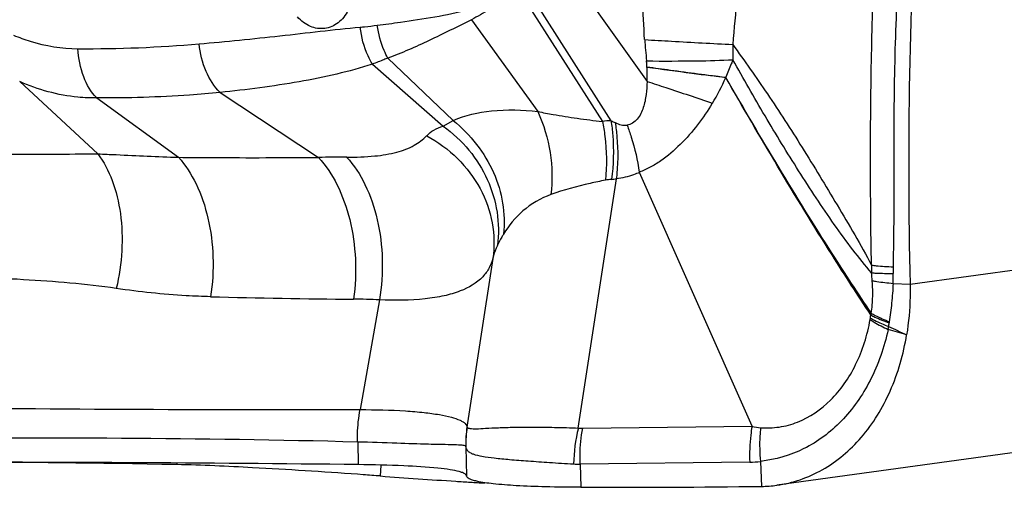
# Model space of a CAD drawing. Units: millimetres. Extents: x 0 to 841, y 0 to 594.
# Drawn here: x 500 to 503, y 109 to 111 of the extents above; entities that cross this region are included whole.
import ezdxf

# ---------------------------------------------------------------- set-up
doc = ezdxf.new("R2010")
doc.units = ezdxf.units.MM
doc.header["$LTSCALE"] = 46.255
doc.layers.add('607087453-000_CL', color=7, linetype='CONTINUOUS')

msp = doc.modelspace()

# ---------------------------------------------------------------- linework, layer by layer
at = {"layer": '607087453-000_CL', "color": 9, "linetype": 'CONTINUOUS'}
for p, q in [((501.6766, 111.3768), (502.0261, 110.8862)), ((501.5316, 111.2388), (501.8549, 110.7326)), ((501.888, 110.7355), (501.5549, 111.2588)), ((501.3527, 111.123), (501.6074, 110.7706)), ((501.0324, 110.9754), (501.283, 110.7366)), ((500.9732, 110.9526), (501.2451, 110.7146)), ((499.6211, 110.8853), (499.9203, 110.6083)), ((499.9164, 110.8229), (500.2294, 110.5951)), ((500.3892, 110.8442), (500.7666, 110.5945)), ((501.2451, 110.7146), (501.283, 110.7366)), ((503.0342, 110.109), (506.9618, 110.6492)), ((501.4348, 110.2068), (501.3358, 109.5603)), ((502.9691, 110.1114), (503.0342, 110.109)), ((501.0005, 110.0486), (500.926, 109.6275)), ((501.7794, 109.556), (502.4285, 109.5634)), ((500.9168, 109.503), (500.9191, 109.4164)), ((501.3312, 109.485), (501.3311, 109.487)), ((500.2238, 109.4225), (500.2235, 109.4164)), ((502.4198, 109.4257), (501.7695, 109.4181)), ((502.4607, 109.4287), (502.4646, 109.3327))]:
    msp.add_line(p, q, dxfattribs=at)
at = {"layer": '607087453-000_CL', "color": 7, "linetype": 'CONTINUOUS'}
for p, q in [((502.4285, 109.5634), (501.9972, 110.5374)), ((501.7626, 109.5567), (501.9084, 110.5125)), ((506.4521, 109.8774), (502.5238, 109.3371)), ((501.3312, 109.485), (501.3342, 109.3727)), ((501.0056, 109.4148), (501.0035, 109.3727)), ((501.7695, 109.4181), (501.7719, 109.3293)), ((500.9382, 109.3775), (500.9163, 109.3791))]:
    msp.add_line(p, q, dxfattribs=at)
for centre, radius, start, end in [((522.1328, 110.5561), 19.1038, 176.51872, 181.34131), ((498.7054, 78.4749), 30.9832, 85.74636, 85.86746), ((503.1966, 138.7498), 29.4588, 265.73058, 266.29471), ((502.5576, 128.9161), 19.6044, 266.30103, 266.46417), ((502.4405, 127.0155), 17.7002, 266.4632, 266.63777), ((501.8505, 163.9128), 54.5835, 269.9175, 270.64462), ((502.4592, 109.8062), 0.4735, 270.6502, 277.8464)]:
    msp.add_arc(centre, radius, start, end, dxfattribs=at)
at = {"layer": '607087453-000_CL', "color": 9, "linetype": 'CONTINUOUS'}
for centre, radius, start, end in [((504.2073, 111.1973), 2.1955, 183.9357, 186.08), ((499.8743, 116.0618), 5.0503, 269.6607, 274.9343), ((503.6424, 111.0053), 1.2878, 178.9901, 181.5898), ((501.3739, 110.9092), 0.6527, 357.98, 2.9256), ((501.5295, 111.2532), 0.8725, 328.8759, 336.1868), ((501.9128, 110.2636), 0.4726, 93.0066, 97.0414), ((502.1698, 111.3163), 0.6456, 244.1081, 245.6771), ((500.8506, 107.9509), 2.6449, 89.481, 91.8202), ((501.9116, 110.2719), 0.2395, 95.2685, 100.8706), ((501.8475, 110.9707), 0.4622, 275.2223, 277.5761), ((504.1052, 110.1586), 1.2186, 178.9342, 180.3111), ((502.1308, 110.1392), 0.8387, 358.101, 0.6927), ((504.154, 110.1629), 1.1846, 179.4169, 180.6534), ((501.1431, 140.1154), 30.0655, 268.49426, 269.53808), ((500.8748, 106.7968), 3.2542, 87.7862, 89.5431), ((502.0959, 110.0868), 0.7939, 352.1367, 353.0179), ((503.2885, 109.8819), 0.4189, 164.0234, 165.0007), ((502.7283, 109.9997), 0.1555, 349.9816, 352.0769), ((501.2119, 110.1878), 1.757, 352.0899, 352.5372), ((503.1569, 109.9331), 0.2046, 171.2449, 172.5448), ((502.318, 110.0437), 0.6417, 350.2236, 351.2406), ((507.3526, 119.4967), 10.5157, 245.26222, 245.67535), ((500.7004, 241.0625), 131.4353, 269.309354, 270.098339), ((501.7315, 109.4977), 0.4006, 171.0128, 181.5252), ((501.7155, 109.4951), 0.3844, 170.2375, 181.5042), ((502.3498, 109.409), 0.6054, 165.8879, 179.0665), ((501.7774, 109.7222), 0.1662, 264.9019, 270.6707), ((499.7696, 64.958), 44.5597, 88.52608, 90.85205), ((502.4056, 109.9162), 0.4906, 271.6565, 276.4538), ((501.768, 109.7871), 0.369, 266.3407, 270.2362)]:
    msp.add_arc(centre, radius, start, end, dxfattribs=at)
at = {"layer": '607087453-000_CL', "color": 7, "linetype": 'CONTINUOUS'}
for centre, major_axis, ratio, start_param, end_param in [((486.8744, 107.4846), (22.1304, 1.0829), 0.072808, 0.879703, 0.981452), ((519.6285, 107.4846), (22.0894, -1.7911), 0.033905, 2.646197, 2.733161)]:
    msp.add_ellipse(centre, major_axis=major_axis, ratio=ratio, start_param=start_param, end_param=end_param, dxfattribs=at)
at = {"layer": '607087453-000_CL', "color": 9, "linetype": 'CONTINUOUS'}
for points, knots in [([(502.8868, 110.1813), (502.8848, 110.2469), (502.8834, 110.3793), (502.8825, 110.5768), (502.8831, 110.7721), (502.8867, 111.0272), (502.8963, 111.3449), (502.9086, 111.5991), (502.9163, 111.7268)], [0, 0, 0, 0, 0.127404, 0.256777, 0.383227, 0.506379, 0.751696, 1, 1, 1, 1]), ([(503.0112, 111.7291), (503.0038, 111.6003), (502.989, 111.3446), (502.9756, 111.025), (502.972, 110.7685), (502.9722, 110.5717), (502.9724, 110.3732), (502.9701, 110.2404), (502.9695, 110.1749)], [0, 0, 0, 0, 0.248891, 0.494092, 0.617099, 0.743716, 0.873706, 1, 1, 1, 1]), ([(502.0169, 111.0466), (502.0133, 111.098), (502.0082, 111.2018), (502.0056, 111.3059), (502.0074, 111.3584)], [0, 0, 0, 0, 0.495362, 1, 1, 1, 1]), ([(501.5314, 111.2387), (501.5173, 111.2273), (501.4817, 111.1999), (501.4222, 111.1609), (501.376, 111.1348), (501.3527, 111.123)], [0, 0, 0, 0, 0.255135, 0.631575, 1, 1, 1, 1]), ([(502.3805, 111.2703), (502.3775, 111.2502), (502.3666, 111.1698), (502.359, 111.0888), (502.3548, 111.028)], [0, 0, 0, 0, 0.248991, 1, 1, 1, 1]), ([(500.8796, 111.1581), (500.8705, 111.14), (500.8461, 111.1081), (500.7911, 111.0839), (500.7317, 111.0936), (500.7, 111.1184), (500.6865, 111.1336)], [0, 0, 0, 0, 0.261167, 0.499198, 0.737718, 1, 1, 1, 1]), ([(500.9919, 111.1017), (501.0215, 111.1055), (501.1391, 111.121), (501.2566, 111.14), (501.3428, 111.1615)], [0, 0, 0, 0, 0.251005, 1, 1, 1, 1]), ([(501.3527, 111.123), (501.3257, 111.109), (501.2717, 111.0825), (501.1917, 111.0433), (501.1126, 111.0065), (501.0591, 110.9853), (501.0324, 110.9754)], [0, 0, 0, 0, 0.258598, 0.511107, 0.757589, 1, 1, 1, 1]), ([(500.3087, 111.0302), (500.4123, 111.0392), (500.6183, 111.0603), (500.8239, 111.0847), (500.9266, 111.0944)], [0, 0, 0, 0, 0.501861, 1, 1, 1, 1]), ([(500.9266, 111.0944), (500.932, 111.0949), (500.9538, 111.0971), (500.9756, 111.0995), (500.9919, 111.1016)], [0, 0, 0, 0, 0.246693, 1, 1, 1, 1]), ([(500.9732, 110.9526), (500.967, 110.9627), (500.9436, 111.007), (500.9308, 111.0565), (500.9266, 111.0944)], [0, 0, 0, 0, 0.237481, 1, 1, 1, 1]), ([(501.0324, 110.9754), (501.0272, 110.9847), (501.0078, 111.0247), (500.9963, 111.0683), (500.9919, 111.1016)], [0, 0, 0, 0, 0.240815, 1, 1, 1, 1]), ([(499.5978, 111.0635), (499.6185, 111.0548), (499.6978, 111.0258), (499.7826, 111.0119), (499.8444, 111.0116)], [0, 0, 0, 0, 0.267092, 1, 1, 1, 1]), ([(502.0169, 111.0466), (502.0514, 111.0445), (502.164, 111.038), (502.2766, 111.0316), (502.3548, 111.028)], [0, 0, 0, 0, 0.30597, 1, 1, 1, 1]), ([(499.9164, 110.8229), (499.8941, 110.8455), (499.8592, 110.9069), (499.8463, 110.975), (499.8444, 111.0116)], [0, 0, 0, 0, 0.464409, 1, 1, 1, 1]), ([(500.3892, 110.8442), (500.3663, 110.8667), (500.3292, 110.9266), (500.3126, 110.9941), (500.3087, 111.0302)], [0, 0, 0, 0, 0.469186, 1, 1, 1, 1]), ([(502.3548, 111.028), (502.3991, 110.9648), (502.4915, 110.8358), (502.6237, 110.6297), (502.7565, 110.4105), (502.8452, 110.2596), (502.8868, 110.1813)], [0, 0, 0, 0, 0.231287, 0.475579, 0.734003, 1, 1, 1, 1]), ([(501.0325, 110.9753), (501.0275, 110.9734), (501.0152, 110.9684), (500.9953, 110.9612), (500.9806, 110.9553), (500.9733, 110.9526)], [0, 0, 0, 0, 0.253394, 0.628432, 1, 1, 1, 1]), ([(502.0241, 110.9647), (502.0886, 110.9642), (502.1989, 110.9644), (502.3093, 110.9667), (502.3551, 110.9696)], [0, 0, 0, 0, 0.584206, 1, 1, 1, 1]), ([(502.3551, 110.9696), (502.3532, 110.9641), (502.3446, 110.9414), (502.3353, 110.919), (502.3277, 110.9023)], [0, 0, 0, 0, 0.240961, 1, 1, 1, 1]), ([(502.8866, 110.152), (502.8617, 110.1806), (502.8129, 110.2416), (502.7186, 110.3715), (502.6061, 110.5426), (502.4771, 110.7537), (502.395, 110.8969), (502.3551, 110.9695)], [0, 0, 0, 0, 0.11643, 0.239923, 0.492834, 0.745455, 1, 1, 1, 1]), ([(500.9732, 110.9526), (500.9283, 110.9377), (500.8353, 110.9125), (500.6408, 110.8734), (500.4909, 110.854), (500.3892, 110.8442)], [0, 0, 0, 0, 0.238557, 0.485125, 1, 1, 1, 1]), ([(502.0257, 110.9425), (502.0256, 110.9449), (502.0252, 110.9523), (502.0246, 110.9597), (502.0241, 110.9647)], [0, 0, 0, 0, 0.317507, 1, 1, 1, 1]), ([(502.0257, 110.9421), (502.0556, 110.938), (502.1562, 110.9241), (502.2569, 110.9106), (502.3277, 110.9023)], [0, 0, 0, 0, 0.297451, 1, 1, 1, 1]), ([(502.3275, 110.9007), (502.3081, 110.9035), (502.2647, 110.9082), (502.1641, 110.9204), (502.0832, 110.9327), (502.0258, 110.9396)], [0, 0, 0, 0, 0.193258, 0.430383, 1, 1, 1, 1]), ([(502.884, 109.9903), (502.8335, 110.0665), (502.6404, 110.3655), (502.4596, 110.6721), (502.3279, 110.9013)], [0, 0, 0, 0, 0.256914, 1, 1, 1, 1]), ([(502.8859, 109.9972), (502.8351, 110.0727), (502.6411, 110.369), (502.4599, 110.6735), (502.328, 110.9011)], [0, 0, 0, 0, 0.257021, 1, 1, 1, 1]), ([(499.9164, 110.8229), (499.8925, 110.8224), (499.7913, 110.8265), (499.6917, 110.8544), (499.6211, 110.8853)], [0, 0, 0, 0, 0.236972, 1, 1, 1, 1]), ([(502.0261, 110.8862), (502.0258, 110.8693), (502.0233, 110.8355), (502.0155, 110.7937), (502.0028, 110.7624), (501.9895, 110.7415), (501.9719, 110.725), (501.9572, 110.7195), (501.9499, 110.7181)], [0, 0, 0, 0, 0.256985, 0.51393, 0.641757, 0.767377, 0.887466, 1, 1, 1, 1]), ([(502.0261, 110.8862), (502.0502, 110.8784), (502.1338, 110.851), (502.2172, 110.8231), (502.2763, 110.8022)], [0, 0, 0, 0, 0.287103, 1, 1, 1, 1]), ([(500.3893, 110.8441), (500.3503, 110.8402), (500.2525, 110.8317), (500.0948, 110.8239), (499.9761, 110.8223), (499.9165, 110.8228)], [0, 0, 0, 0, 0.248019, 0.621986, 1, 1, 1, 1]), ([(502.2763, 110.8022), (502.2587, 110.7739), (502.2215, 110.7183), (502.1555, 110.6434), (502.0933, 110.5895), (502.0391, 110.5561), (502.0109, 110.5436), (501.9969, 110.5382)], [0, 0, 0, 0, 0.256107, 0.512406, 0.763945, 0.884663, 1, 1, 1, 1]), ([(501.2829, 110.7366), (501.329, 110.7571), (501.4382, 110.7809), (501.5485, 110.7777), (501.6074, 110.7706)], [0, 0, 0, 0, 0.459577, 1, 1, 1, 1]), ([(501.6074, 110.7706), (501.6298, 110.7206), (501.6613, 110.6154), (501.6639, 110.5054), (501.6573, 110.4522)], [0, 0, 0, 0, 0.505608, 1, 1, 1, 1]), ([(501.6074, 110.7705), (501.627, 110.7666), (501.6773, 110.7571), (501.7598, 110.7442), (501.8228, 110.7361), (501.855, 110.7326)], [0, 0, 0, 0, 0.239588, 0.612187, 1, 1, 1, 1]), ([(501.1813, 110.6778), (501.1895, 110.6863), (501.2092, 110.7019), (501.2325, 110.7113), (501.2451, 110.7146)], [0, 0, 0, 0, 0.474531, 1, 1, 1, 1]), ([(501.2451, 110.7146), (501.2815, 110.6882), (501.3474, 110.6263), (501.4187, 110.5128), (501.4568, 110.3868), (501.4579, 110.2997), (501.4523, 110.2577)], [0, 0, 0, 0, 0.257121, 0.510143, 0.757708, 1, 1, 1, 1]), ([(501.283, 110.7366), (501.3162, 110.7096), (501.3761, 110.6483), (501.4414, 110.5396), (501.4775, 110.4215), (501.4803, 110.3401), (501.476, 110.3009)], [0, 0, 0, 0, 0.259328, 0.513757, 0.760859, 1, 1, 1, 1]), ([(501.855, 110.7326), (501.8588, 110.7139), (501.8709, 110.6394), (501.8723, 110.5631), (501.8664, 110.5071)], [0, 0, 0, 0, 0.253675, 1, 1, 1, 1]), ([(501.8879, 110.7355), (501.8908, 110.7167), (501.8995, 110.642), (501.8976, 110.566), (501.8896, 110.5104)], [0, 0, 0, 0, 0.252504, 1, 1, 1, 1]), ([(501.9039, 110.728), (501.9067, 110.71), (501.9155, 110.6386), (501.9148, 110.5659), (501.9084, 110.5125)], [0, 0, 0, 0, 0.253163, 1, 1, 1, 1]), ([(501.9499, 110.7181), (501.9555, 110.703), (501.9757, 110.6443), (501.99, 110.5835), (501.9963, 110.5379)], [0, 0, 0, 0, 0.259008, 1, 1, 1, 1]), ([(500.8745, 110.5957), (500.9104, 110.5954), (500.9753, 110.5974), (501.0629, 110.6112), (501.1316, 110.6367), (501.1673, 110.6634), (501.1812, 110.6779)], [0, 0, 0, 0, 0.331186, 0.596628, 0.814482, 1, 1, 1, 1]), ([(501.1813, 110.6778), (501.2244, 110.6544), (501.3037, 110.5961), (501.3915, 110.48), (501.4395, 110.3461), (501.4415, 110.2519), (501.4349, 110.2068)], [0, 0, 0, 0, 0.259421, 0.512514, 0.75874, 1, 1, 1, 1]), ([(499.198, 110.6103), (499.3231, 110.6084), (499.5639, 110.6063), (499.8046, 110.6077), (499.9203, 110.6083)], [0, 0, 0, 0, 0.519601, 1, 1, 1, 1]), ([(499.9203, 110.6083), (499.944, 110.6074), (500.047, 110.6028), (500.15, 110.5976), (500.2294, 110.5951)], [0, 0, 0, 0, 0.229782, 1, 1, 1, 1]), ([(499.9203, 110.6083), (499.9436, 110.5777), (499.982, 110.5033), (500.0119, 110.3762), (500.0168, 110.2354), (500.0028, 110.1395), (499.9915, 110.092)], [0, 0, 0, 0, 0.215699, 0.460781, 0.726591, 1, 1, 1, 1]), ([(500.2293, 110.5951), (500.2735, 110.5948), (500.4526, 110.5932), (500.6317, 110.5937), (500.7665, 110.5946)], [0, 0, 0, 0, 0.24704, 1, 1, 1, 1]), ([(500.2294, 110.5951), (500.257, 110.5651), (500.3044, 110.4903), (500.3481, 110.3592), (500.3666, 110.2121), (500.3608, 110.1106), (500.3531, 110.0603)], [0, 0, 0, 0, 0.216509, 0.463172, 0.729347, 1, 1, 1, 1]), ([(500.7666, 110.5945), (500.7952, 110.5638), (500.8449, 110.4876), (500.8916, 110.3541), (500.9126, 110.2047), (500.9081, 110.1018), (500.9008, 110.0509)], [0, 0, 0, 0, 0.218734, 0.466611, 0.732186, 1, 1, 1, 1]), ([(500.8745, 110.5957), (500.9031, 110.5649), (500.9524, 110.4881), (500.9974, 110.3535), (501.0158, 110.2031), (501.009, 110.0996), (501.0005, 110.0486)], [0, 0, 0, 0, 0.218183, 0.465702, 0.731435, 1, 1, 1, 1]), ([(501.9972, 110.5374), (501.9899, 110.5339), (501.9614, 110.5221), (501.931, 110.5151), (501.9084, 110.5125)], [0, 0, 0, 0, 0.263706, 1, 1, 1, 1]), ([(501.8664, 110.5071), (501.8468, 110.5034), (501.7762, 110.4889), (501.7064, 110.4698), (501.6573, 110.4522)], [0, 0, 0, 0, 0.276773, 1, 1, 1, 1]), ([(501.6573, 110.4522), (501.6183, 110.4382), (501.5477, 110.3965), (501.496, 110.3338), (501.476, 110.3009)], [0, 0, 0, 0, 0.518308, 1, 1, 1, 1]), ([(501.476, 110.3009), (501.4737, 110.2971), (501.4653, 110.2829), (501.4575, 110.2685), (501.4523, 110.2577)], [0, 0, 0, 0, 0.270835, 1, 1, 1, 1]), ([(501.4523, 110.2577), (501.4505, 110.2539), (501.4432, 110.2375), (501.438, 110.2202), (501.4349, 110.2068)], [0, 0, 0, 0, 0.230887, 1, 1, 1, 1]), ([(501.4349, 110.2068), (501.4317, 110.1943), (501.4219, 110.169), (501.3852, 110.1197), (501.3226, 110.0839), (501.2456, 110.0617), (501.1421, 110.0458), (501.0587, 110.0459), (501.0005, 110.0486)], [0, 0, 0, 0, 0.077844, 0.162194, 0.367734, 0.497775, 0.647491, 1, 1, 1, 1]), ([(502.8868, 110.1813), (502.8927, 110.1806), (502.9201, 110.1778), (502.9477, 110.176), (502.9695, 110.1749)], [0, 0, 0, 0, 0.212865, 1, 1, 1, 1]), ([(502.8866, 110.152), (502.8925, 110.1517), (502.9201, 110.1502), (502.9477, 110.1496), (502.9695, 110.1494)], [0, 0, 0, 0, 0.212671, 1, 1, 1, 1]), ([(499.9915, 110.092), (499.8735, 110.1089), (499.6287, 110.1294), (499.3835, 110.1368), (499.2573, 110.1379)], [0, 0, 0, 0, 0.485823, 1, 1, 1, 1]), ([(502.8858, 109.9972), (502.8872, 110.0075), (502.8917, 110.0488), (502.8918, 110.0907), (502.8895, 110.1218)], [0, 0, 0, 0, 0.248492, 1, 1, 1, 1]), ([(502.8895, 110.1218), (502.8952, 110.1208), (502.9216, 110.1165), (502.9482, 110.1135), (502.9691, 110.1114)], [0, 0, 0, 0, 0.214902, 1, 1, 1, 1]), ([(502.9691, 110.1114), (502.9682, 110.0863), (502.9644, 110.0371), (502.9584, 109.9881), (502.9547, 109.9642)], [0, 0, 0, 0, 0.509507, 1, 1, 1, 1]), ([(500.3531, 110.0603), (500.3219, 110.0611), (500.201, 110.0662), (500.0804, 110.0793), (499.9915, 110.092)], [0, 0, 0, 0, 0.257758, 1, 1, 1, 1]), ([(502.8839, 109.9903), (502.889, 109.9876), (502.9118, 109.9762), (502.9355, 109.9665), (502.954, 109.9596)], [0, 0, 0, 0, 0.22478, 1, 1, 1, 1]), ([(502.8858, 109.9972), (502.8908, 109.9943), (502.9131, 109.9821), (502.9364, 109.9716), (502.9547, 109.9642)], [0, 0, 0, 0, 0.225241, 1, 1, 1, 1]), ([(502.4613, 109.5579), (502.4851, 109.5563), (502.5336, 109.5579), (502.6297, 109.5836), (502.7166, 109.6437), (502.7847, 109.726), (502.8439, 109.8266), (502.8707, 109.9131), (502.8814, 109.9726)], [0, 0, 0, 0, 0.110982, 0.223414, 0.459159, 0.586035, 0.718849, 1, 1, 1, 1]), ([(502.8814, 109.9726), (502.8864, 109.9693), (502.9086, 109.9553), (502.932, 109.9433), (502.9504, 109.9348)], [0, 0, 0, 0, 0.226834, 1, 1, 1, 1]), ([(502.8823, 109.9784), (502.8874, 109.9756), (502.91, 109.9635), (502.9337, 109.9533), (502.9522, 109.946)], [0, 0, 0, 0, 0.224768, 1, 1, 1, 1]), ([(502.9504, 109.9348), (502.9355, 109.8671), (502.8918, 109.7397), (502.7807, 109.5794), (502.6334, 109.4686), (502.5182, 109.4352), (502.4607, 109.4286)], [0, 0, 0, 0, 0.276892, 0.53193, 0.768708, 1, 1, 1, 1]), ([(500.9158, 109.503), (500.9156, 109.5134), (500.9159, 109.5551), (500.9203, 109.5967), (500.926, 109.6274)], [0, 0, 0, 0, 0.251246, 1, 1, 1, 1]), ([(500.926, 109.6275), (500.9841, 109.6273), (501.066, 109.6255), (501.1673, 109.6171), (501.226, 109.6094), (501.2722, 109.5999), (501.3026, 109.5901), (501.3201, 109.5809), (501.3306, 109.5735), (501.3359, 109.5653), (501.3359, 109.5603)], [0, 0, 0, 0, 0.409534, 0.576353, 0.715474, 0.82613, 0.908491, 0.939528, 0.964337, 1, 1, 1, 1]), ([(501.3359, 109.5603), (501.3359, 109.5605), (501.3363, 109.561), (501.3366, 109.5604), (501.3367, 109.5602)], [0, 0, 0, 0, 0.483682, 1, 1, 1, 1]), ([(501.3366, 109.5603), (501.3384, 109.5569), (501.3517, 109.5537), (501.3744, 109.5538), (501.4113, 109.5559), (501.4598, 109.5583), (501.5205, 109.56), (501.5922, 109.5605), (501.6741, 109.5595), (501.7321, 109.5578), (501.7626, 109.5566)], [0, 0, 0, 0, 0.027064, 0.0821, 0.1677, 0.282479, 0.424785, 0.59302, 0.785507, 1, 1, 1, 1]), ([(501.7695, 109.4181), (501.7691, 109.4298), (501.7685, 109.4759), (501.773, 109.5221), (501.7794, 109.556)], [0, 0, 0, 0, 0.25215, 1, 1, 1, 1]), ([(502.4285, 109.5634), (502.4265, 109.5522), (502.4197, 109.5066), (502.4181, 109.4602), (502.4198, 109.4255)], [0, 0, 0, 0, 0.246944, 1, 1, 1, 1]), ([(502.4614, 109.5578), (502.4601, 109.5473), (502.4565, 109.5043), (502.4575, 109.4609), (502.4607, 109.4286)], [0, 0, 0, 0, 0.246372, 1, 1, 1, 1]), ([(501.3217, 109.4898), (501.3155, 109.4907), (501.2996, 109.4919), (501.2551, 109.4932), (501.1766, 109.494), (501.0575, 109.4988), (500.967, 109.5017), (500.9168, 109.503)], [0, 0, 0, 0, 0.046628, 0.117585, 0.329746, 0.628078, 1, 1, 1, 1]), ([(501.3311, 109.487), (501.3305, 109.4879), (501.3269, 109.4888), (501.3239, 109.4895), (501.3217, 109.4898)], [0, 0, 0, 0, 0.315461, 1, 1, 1, 1]), ([(501.3312, 109.485), (501.3313, 109.4821), (501.3327, 109.476), (501.3385, 109.4682), (501.3477, 109.4617), (501.3659, 109.4541), (501.3972, 109.4476), (501.444, 109.4412), (501.5032, 109.4355), (501.5741, 109.4301), (501.6558, 109.4245), (501.7138, 109.4208), (501.7444, 109.4189)], [0, 0, 0, 0, 0.020265, 0.041715, 0.066911, 0.097564, 0.178963, 0.289273, 0.428031, 0.59396, 0.785419, 1, 1, 1, 1])]:
    msp.add_open_spline(points, degree=3, knots=knots, dxfattribs=at)
for points in [[(501.9039, 110.728), (501.9182, 110.7215), (501.9344, 110.7164), (501.9501, 110.7181)], [(502.8895, 110.1218), (502.8888, 110.1319), (502.8878, 110.142), (502.8866, 110.152)], [(503.0212, 109.9145), (502.9976, 109.9214), (502.974, 109.9283), (502.9504, 109.9348)], [(502.429, 109.5621), (502.4397, 109.5602), (502.4505, 109.5587), (502.4613, 109.5579)]]:
    msp.add_open_spline(points, degree=3, dxfattribs=at)
at = {"layer": '607087453-000_CL', "color": 7, "linetype": 'CONTINUOUS'}
for points, knots in [([(503.0342, 110.109), (503.0346, 110.0926), (503.0347, 110.0275), (503.0289, 109.9625), (503.0212, 109.9145)], [0, 0, 0, 0, 0.252387, 1, 1, 1, 1]), ([(502.5238, 109.3371), (502.5846, 109.3455), (502.7071, 109.3881), (502.8587, 109.518), (502.9692, 109.6994), (503.0092, 109.8405), (503.0212, 109.9145)], [0, 0, 0, 0, 0.226417, 0.465227, 0.723239, 1, 1, 1, 1]), ([(500.9163, 109.3791), (500.7823, 109.3887), (500.5515, 109.4035), (500.3204, 109.4146), (500.2235, 109.4164)], [0, 0, 0, 0, 0.581055, 1, 1, 1, 1]), ([(501.3342, 109.3727), (501.3341, 109.3765), (501.3274, 109.3818), (501.3175, 109.3861), (501.299, 109.3918), (501.2679, 109.3976), (501.1969, 109.4064), (501.0792, 109.4133), (500.9773, 109.4157), (500.9191, 109.4164)], [0, 0, 0, 0, 0.026797, 0.049621, 0.079768, 0.162646, 0.275559, 0.586849, 1, 1, 1, 1]), ([(501.3738, 109.3525), (501.368, 109.3539), (501.3578, 109.3566), (501.3443, 109.3615), (501.3344, 109.3678), (501.3342, 109.3727)], [0, 0, 0, 0, 0.388027, 0.678488, 1, 1, 1, 1]), ([(501.7716, 109.3293), (501.7267, 109.3294), (501.6443, 109.3303), (501.5322, 109.3344), (501.4443, 109.3411), (501.3941, 109.3479), (501.3738, 109.3525)], [0, 0, 0, 0, 0.337398, 0.620297, 0.842988, 1, 1, 1, 1])]:
    msp.add_open_spline(points, degree=3, knots=knots, dxfattribs=at)

doc.saveas('drawing.dxf')
